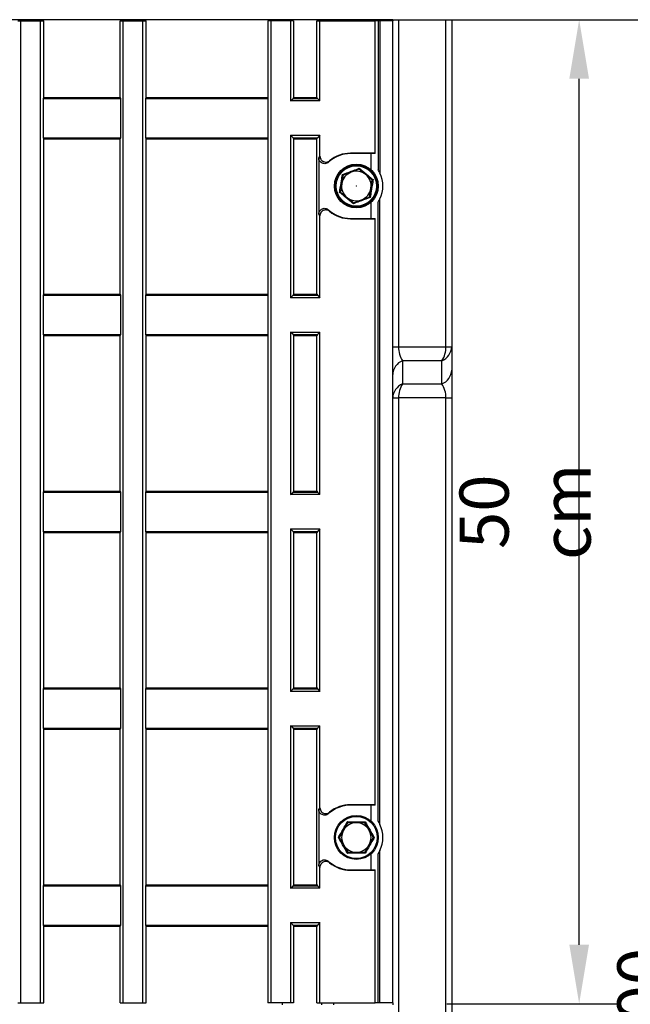
# Model space of a CAD drawing. Extents: x -140 to 2250, y -150 to 3120.
# Drawn here: x 1536 to 1846, y 1508 to 2008 of the extents above; entities that cross this region are included whole.
import ezdxf

# ---------------------------------------------------------------- set-up
doc = ezdxf.new("R2010")
doc.units = 0
doc.header["$LTSCALE"] = 70
doc.layers.get('DEFPOINTS').update_dxf_attribs({"linetype": 'CONTINUOUS'})
for name, color, linetype in [('BEMASS', 3, 'CONTINUOUS'), ('DUENN', 4, 'CONTINUOUS'), ('SICHTBAR', 7, 'CONTINUOUS')]:
    doc.layers.add(name, color=color, linetype=linetype)
doc.styles.add('BEMASS-25', font='simplex.shx', dxfattribs={"width": 0.8})
doc.dimstyles.new('BEMASS-25', dxfattribs={"dimscale": 10, "dimtxt": 2.5, "dimasz": 3, "dimexe": 2, "dimexo": 0, "dimgap": 1.5, "dimtad": 1, "dimdec": 1, "dimlfac": 0.1, "dimtxsty": 'BEMASS-25', "dimcen": 3, "dimclrd": 3, "dimclre": 3, "dimclrt": 3, "dimadec": 0, "dimazin": 0, "dimtfac": 1.166667, "dimtdec": 1, "dimtix": 1, "dimtofl": 0, "dimtmove": 2, "dimatfit": 0, "dimfxl": 1, "dimtolj": 1, "dimlwd": -1, "dimlwe": -1, "dimarcsym": 0})

# ---------------------------------------------------------------- blocks, each defined once
blk = doc.blocks.new('*D59')
at = {"layer": 'BEMASS', "color": 3}
for p, q in [((1752.88, 2008.34), (1840.17, 2008.34)), ((1820.17, 1538.34), (1820.17, 1978.34)), ((1752.88, 1508.34), (1840.17, 1508.34))]:
    blk.add_line(p, q, dxfattribs=at)
for points in [[(1815.17, 1978.34), (1825.17, 1978.34), (1820.17, 2008.34)], [(1815.17, 1538.34), (1825.17, 1538.34), (1820.17, 1508.34)]]:
    blk.add_solid(points, dxfattribs=at)
at = {"layer": 'DEFPOINTS', "color": 0}
for p in [(1752.88, 2008.34), (1820.17, 2008.34), (1752.88, 1508.34)]:
    blk.add_point(p, dxfattribs=at)
at = {"layer": 'BEMASS', "color": 3, "insert": (1792.67, 1758.34), "char_height": 25, "attachment_point": 5, "rotation": 90, "style": 'BEMASS-25'}
blk.add_mtext('\\A1;50 cm', dxfattribs=at)
blk = doc.blocks.new('*D60')
at = {"layer": 'BEMASS', "color": 3}
for p, q in [((1828.51, 2008.34), (1920.42, 2008.34)), ((1900.42, 1038.34), (1900.42, 1978.34)), ((1752.88, 1008.34), (1920.42, 1008.34))]:
    blk.add_line(p, q, dxfattribs=at)
for points in [[(1895.42, 1978.34), (1905.42, 1978.34), (1900.42, 2008.34)], [(1895.42, 1038.34), (1905.42, 1038.34), (1900.42, 1008.34)]]:
    blk.add_solid(points, dxfattribs=at)
at = {"layer": 'DEFPOINTS', "color": 0}
for p in [(1828.51, 2008.34), (1900.42, 2008.34), (1752.88, 1008.34)]:
    blk.add_point(p, dxfattribs=at)
at = {"layer": 'BEMASS', "color": 3, "insert": (1872.92, 1508.34), "char_height": 25, "attachment_point": 5, "rotation": 90, "style": 'BEMASS-25'}
blk.add_mtext('\\A1;100 cm', dxfattribs=at)

msp = doc.modelspace()

# ---------------------------------------------------------------- linework, layer by layer
at = {"layer": 'DUENN', "linetype": 'Continuous', "lineweight": 30}
for p, q in [((1661.81, 2007.84), (1661.81, 1968.84)), ((1663.38, 2007.84), (1661.81, 2007.84)), ((1663.38, 2007.84), (1663.38, 1508.84)), ((1673.38, 2007.84), (1663.38, 2007.84)), ((1689.37, 2008.34), (1669.38, 2008.34)), ((1669.38, 2007.84), (1669.38, 2008.34)), ((1673.38, 2007.84), (1673.38, 1967.03)), ((1674.95, 2007.84), (1673.38, 2007.84)), ((1674.95, 2007.84), (1674.95, 1968.84)), ((1686.81, 1968.84), (1686.81, 2007.84)), ((1686.81, 2007.84), (1688.38, 2007.84)), ((1688.38, 1967.03), (1688.38, 2007.84)), ((1688.38, 2007.84), (1716.38, 2007.84)), ((1695.38, 2008.34), (1689.37, 2008.34)), ((1689.37, 2007.84), (1689.37, 2008.34)), ((1695.38, 2007.84), (1695.38, 2008.34)), ((1716.38, 1940.49), (1716.38, 2007.84)), ((1717.9, 2007.84), (1716.38, 2007.84)), ((1717.9, 2007.84), (1717.9, 1932.1)), ((1718.88, 2007.84), (1717.9, 2007.84)), ((1718.88, 2007.84), (1718.88, 1930.38)), ((1725.38, 1508.84), (1725.38, 2007.84)), ((1662.07, 1968.34), (1661.81, 1968.84)), ((1662.07, 1948.34), (1662.07, 1968.34)), ((1673.38, 1967.03), (1674.69, 1968.34)), ((1688.38, 1967.03), (1673.38, 1967.03)), ((1674.95, 1968.84), (1674.69, 1968.34)), ((1674.69, 1968.34), (1687.07, 1968.34)), ((1674.95, 1968.84), (1686.81, 1968.84)), ((1687.07, 1968.34), (1686.81, 1968.84)), ((1687.07, 1968.34), (1688.38, 1967.03)), ((1661.81, 1947.84), (1662.07, 1948.34)), ((1661.81, 1947.84), (1661.81, 1868.84)), ((1673.38, 1949.65), (1688.38, 1949.65)), ((1673.38, 1949.65), (1673.38, 1867.03)), ((1674.69, 1948.34), (1673.38, 1949.65)), ((1674.69, 1948.34), (1687.07, 1948.34)), ((1674.69, 1948.34), (1674.95, 1947.84)), ((1674.95, 1947.84), (1674.95, 1868.84)), ((1674.95, 1947.84), (1686.81, 1947.84)), ((1686.81, 1947.84), (1687.07, 1948.34)), ((1686.81, 1868.84), (1686.81, 1947.84)), ((1688.38, 1949.65), (1687.07, 1948.34)), ((1688.38, 1938.99), (1688.38, 1949.65)), ((1687.75, 1938.17), (1687.75, 1909.51)), ((1716.38, 1940.49), (1703.88, 1940.49)), ((1703.88, 1940.28), (1703.88, 1940.49)), ((1714.35, 1940.28), (1703.88, 1940.28)), ((1716.38, 1940.28), (1714.35, 1940.28)), ((1714.35, 1932.12), (1714.35, 1940.28)), ((1716.38, 1940.28), (1716.38, 1940.49)), ((1718.88, 1599.38), (1718.88, 1917.3)), ((1714.35, 1907.4), (1714.35, 1915.56)), ((1717.9, 1601.1), (1717.9, 1915.57)), ((1688.38, 1867.03), (1688.38, 1908.68)), ((1703.88, 1907.4), (1703.88, 1907.19)), ((1703.88, 1907.4), (1714.35, 1907.4)), ((1703.88, 1907.19), (1716.38, 1907.19)), ((1714.35, 1907.4), (1716.38, 1907.4)), ((1716.38, 1907.19), (1716.38, 1907.4)), ((1716.38, 1609.49), (1716.38, 1907.19)), ((1662.07, 1868.34), (1661.81, 1868.84)), ((1662.07, 1848.34), (1662.07, 1868.34)), ((1673.38, 1867.03), (1674.69, 1868.34)), ((1688.38, 1867.03), (1673.38, 1867.03)), ((1674.95, 1868.84), (1674.69, 1868.34)), ((1674.69, 1868.34), (1687.07, 1868.34)), ((1674.95, 1868.84), (1686.81, 1868.84)), ((1686.81, 1868.84), (1687.07, 1868.34)), ((1687.07, 1868.34), (1688.38, 1867.03)), ((1661.81, 1847.84), (1662.07, 1848.34)), ((1661.81, 1847.84), (1661.81, 1768.84)), ((1673.38, 1849.65), (1688.38, 1849.65)), ((1673.38, 1849.65), (1673.38, 1767.03)), ((1674.69, 1848.34), (1673.38, 1849.65)), ((1674.69, 1848.34), (1687.07, 1848.34)), ((1674.69, 1848.34), (1674.95, 1847.84)), ((1674.95, 1847.84), (1674.95, 1768.84)), ((1674.95, 1847.84), (1686.81, 1847.84)), ((1687.07, 1848.34), (1686.81, 1847.84)), ((1686.81, 1768.84), (1686.81, 1847.84)), ((1688.38, 1849.65), (1687.07, 1848.34)), ((1688.38, 1767.03), (1688.38, 1849.65)), ((1662.07, 1768.34), (1661.81, 1768.84)), ((1662.07, 1748.34), (1662.07, 1768.34)), ((1673.38, 1767.03), (1674.69, 1768.34)), ((1688.38, 1767.03), (1673.38, 1767.03)), ((1674.95, 1768.84), (1674.69, 1768.34)), ((1674.69, 1768.34), (1687.07, 1768.34)), ((1674.95, 1768.84), (1686.81, 1768.84)), ((1686.81, 1768.84), (1687.07, 1768.34)), ((1687.07, 1768.34), (1688.38, 1767.03)), ((1661.81, 1747.84), (1662.07, 1748.34)), ((1661.81, 1747.84), (1661.81, 1668.84)), ((1673.38, 1749.65), (1688.38, 1749.65)), ((1673.38, 1749.65), (1673.38, 1667.03)), ((1674.69, 1748.34), (1673.38, 1749.65)), ((1674.69, 1748.34), (1687.07, 1748.34)), ((1674.69, 1748.34), (1674.95, 1747.84)), ((1674.95, 1747.84), (1674.95, 1668.84)), ((1674.95, 1747.84), (1686.81, 1747.84)), ((1687.07, 1748.34), (1686.81, 1747.84)), ((1686.81, 1668.84), (1686.81, 1747.84)), ((1688.38, 1749.65), (1687.07, 1748.34)), ((1688.38, 1667.03), (1688.38, 1749.65)), ((1662.07, 1668.34), (1661.81, 1668.84)), ((1662.07, 1648.34), (1662.07, 1668.34)), ((1673.38, 1667.03), (1674.69, 1668.34)), ((1688.38, 1667.03), (1673.38, 1667.03)), ((1674.95, 1668.84), (1674.69, 1668.34)), ((1674.69, 1668.34), (1687.07, 1668.34)), ((1674.95, 1668.84), (1686.81, 1668.84)), ((1686.81, 1668.84), (1687.07, 1668.34)), ((1687.07, 1668.34), (1688.38, 1667.03)), ((1661.81, 1647.84), (1662.07, 1648.34)), ((1661.81, 1647.84), (1661.81, 1568.84)), ((1673.38, 1649.65), (1688.38, 1649.65)), ((1673.38, 1649.65), (1673.38, 1567.03)), ((1674.69, 1648.34), (1673.38, 1649.65)), ((1674.69, 1648.34), (1687.07, 1648.34)), ((1674.69, 1648.34), (1674.95, 1647.84)), ((1674.95, 1647.84), (1674.95, 1568.84)), ((1674.95, 1647.84), (1686.81, 1647.84)), ((1687.07, 1648.34), (1686.81, 1647.84)), ((1686.81, 1568.84), (1686.81, 1647.84)), ((1688.38, 1649.65), (1687.07, 1648.34)), ((1688.38, 1607.99), (1688.38, 1649.65)), ((1687.75, 1607.17), (1687.75, 1578.51)), ((1716.38, 1609.49), (1703.88, 1609.49)), ((1703.88, 1609.28), (1703.88, 1609.49)), ((1714.35, 1609.28), (1703.88, 1609.28)), ((1716.38, 1609.28), (1714.35, 1609.28)), ((1714.35, 1601.12), (1714.35, 1609.28)), ((1716.38, 1609.28), (1716.38, 1609.49)), ((1718.88, 1508.84), (1718.88, 1586.3)), ((1714.35, 1576.4), (1714.35, 1584.56)), ((1717.9, 1508.84), (1717.9, 1584.57)), ((1688.38, 1567.03), (1688.38, 1577.68)), ((1703.88, 1576.4), (1703.88, 1576.19)), ((1703.88, 1576.4), (1714.35, 1576.4)), ((1703.88, 1576.19), (1716.38, 1576.19)), ((1714.35, 1576.4), (1716.38, 1576.4)), ((1716.38, 1576.19), (1716.38, 1576.4)), ((1716.38, 1508.84), (1716.38, 1576.19)), ((1662.07, 1568.34), (1661.81, 1568.84)), ((1662.07, 1548.34), (1662.07, 1568.34)), ((1673.38, 1567.03), (1674.69, 1568.34)), ((1688.38, 1567.03), (1673.38, 1567.03)), ((1674.95, 1568.84), (1674.69, 1568.34)), ((1674.69, 1568.34), (1687.07, 1568.34)), ((1674.95, 1568.84), (1686.81, 1568.84)), ((1686.81, 1568.84), (1687.07, 1568.34)), ((1687.07, 1568.34), (1688.38, 1567.03)), ((1661.81, 1547.84), (1662.07, 1548.34)), ((1661.81, 1547.84), (1661.81, 1508.84)), ((1673.38, 1549.65), (1688.38, 1549.65)), ((1673.38, 1549.65), (1673.38, 1508.84)), ((1674.69, 1548.34), (1673.38, 1549.65)), ((1674.69, 1548.34), (1687.07, 1548.34)), ((1674.69, 1548.34), (1674.95, 1547.84)), ((1674.95, 1547.84), (1674.95, 1508.84)), ((1674.95, 1547.84), (1686.81, 1547.84)), ((1687.07, 1548.34), (1686.81, 1547.84)), ((1686.81, 1508.84), (1686.81, 1547.84)), ((1688.38, 1549.65), (1687.07, 1548.34)), ((1688.38, 1508.84), (1688.38, 1549.65)), ((1663.38, 1508.84), (1661.81, 1508.84)), ((1673.38, 1508.84), (1663.38, 1508.84)), ((1669.38, 1507.84), (1669.38, 1508.84)), ((1674.95, 1508.84), (1673.38, 1508.84)), ((1686.81, 1508.84), (1688.38, 1508.84)), ((1688.38, 1508.84), (1716.38, 1508.84)), ((1689.37, 1507.84), (1689.37, 1508.84)), ((1695.38, 1507.84), (1695.38, 1508.84)), ((1717.9, 1508.84), (1716.38, 1508.84)), ((1718.88, 1508.84), (1717.9, 1508.84)), ((1725.38, 1508.84), (1718.88, 1508.84))]:
    msp.add_line(p, q, dxfattribs=at)
at = {"layer": 'DUENN', "ltscale": 100}
for centre, radius in [((1706.88, 1923.84), 11.15), ((1706.88, 1923.84), 10.66), ((1706.88, 1923.84), 10.25), ((1706.88, 1592.84), 11.15), ((1706.88, 1592.84), 10.66)]:
    msp.add_circle(centre, radius, dxfattribs=at)
at = {"layer": 'DUENN', "linetype": 'Continuous', "lineweight": 30}
for centre, radius, start, end in [((1703.88, 1923.84), 16.44, 90, 132.476), ((1703.88, 1923.84), 16.65, 90, 129.4999), ((1705.38, 1923.84), 15, 334.1581, 25.8419), ((1703.88, 1923.84), 16.44, 227.524, 270), ((1703.88, 1923.84), 16.65, 230.5001, 270), ((1703.88, 1592.84), 16.44, 90, 132.476), ((1703.88, 1592.84), 16.65, 90, 129.4999), ((1705.38, 1592.84), 15, 334.1581, 25.8419), ((1703.88, 1592.84), 16.44, 227.524, 270), ((1703.88, 1592.84), 16.65, 230.5001, 270)]:
    msp.add_arc(centre, radius, start, end, dxfattribs=at)
at = {"layer": 'DUENN', "ltscale": 100}
for centre, start, end in [((1706.88, 1923.84), 50.6583, 110.6583), ((1706.88, 1923.84), 110.6583, 170.6583), ((1706.88, 1923.84), 350.6583, 50.6583), ((1706.88, 1923.84), 170.6583, 230.6583), ((1706.88, 1923.84), 290.6583, 350.6583), ((1706.88, 1923.84), 230.6583, 290.6583), ((1706.88, 1592.84), 150, 210), ((1706.88, 1592.84), 90, 150), ((1706.88, 1592.84), 30, 90), ((1706.88, 1592.84), 330, 30), ((1706.88, 1592.84), 210, 270), ((1706.88, 1592.84), 270, 330)]:
    msp.add_arc(centre, 7.5, start, end, dxfattribs=at)
at = {"layer": 'DUENN', "linetype": 'Continuous', "lineweight": 30}
for centre, start_param, end_param in [((1709.8, 1923.84), 2.497961, 2.538177), ((1709.8, 1923.84), 3.745008, 3.785224), ((1709.8, 1592.84), 2.497961, 2.538177), ((1709.8, 1592.84), 3.745008, 3.785224)]:
    msp.add_ellipse(centre, major_axis=(26.78, 0), ratio=0.942905, start_param=start_param, end_param=end_param, dxfattribs=at)
for points, knots in [([(1692.78, 1935.97), (1692.5, 1935.76), (1691.96, 1935.35), (1690.94, 1935.13), (1689.92, 1935.23), (1688.99, 1935.67), (1688.27, 1936.39), (1687.83, 1937.26), (1687.77, 1937.88), (1687.75, 1938.17)], [0, 0, 0, 0, 0.146643, 0.2933, 0.43959, 0.585322, 0.730679, 0.876001, 1, 1, 1, 1]), ([(1688.38, 1938.99), (1688.41, 1938.66), (1688.48, 1937.98), (1688.99, 1937.08), (1689.76, 1936.4), (1690.7, 1936.01), (1691.72, 1935.96), (1692.62, 1936.21), (1693.09, 1936.55), (1693.29, 1936.69)], [0, 0, 0, 0, 0.149248, 0.298512, 0.447439, 0.596135, 0.744937, 0.894137, 1, 1, 1, 1]), ([(1693.29, 1936.69), (1693.2, 1936.57), (1693.03, 1936.34), (1692.86, 1936.09), (1692.78, 1935.97)], [0, 0, 0, 0, 0.498646, 1, 1, 1, 1]), ([(1718.88, 1930.38), (1718.88, 1930.38), (1718.87, 1930.4), (1718.81, 1930.51), (1718.67, 1930.79), (1718.38, 1931.35), (1718.08, 1931.82), (1717.9, 1932.1)], [0, 0, 0, 0, 0.067507, 0.152484, 0.293905, 0.577082, 1, 1, 1, 1]), ([(1717.9, 1915.57), (1718.08, 1915.86), (1718.33, 1916.27), (1718.63, 1916.8), (1718.78, 1917.1), (1718.86, 1917.26), (1718.88, 1917.3), (1718.88, 1917.3), (1718.88, 1917.3)], [0, 0, 0, 0, 0.424548, 0.599343, 0.830887, 0.910726, 0.978021, 1, 1, 1, 1]), ([(1687.75, 1909.51), (1687.78, 1909.85), (1687.85, 1910.52), (1688.37, 1911.42), (1689.13, 1912.1), (1690.08, 1912.49), (1691.1, 1912.54), (1692.05, 1912.28), (1692.55, 1911.89), (1692.78, 1911.71)], [0, 0, 0, 0, 0.145965, 0.291943, 0.437544, 0.582852, 0.728232, 0.874012, 1, 1, 1, 1]), ([(1693.29, 1910.99), (1693, 1911.18), (1692.44, 1911.56), (1691.41, 1911.73), (1690.4, 1911.58), (1689.49, 1911.09), (1688.81, 1910.34), (1688.43, 1909.49), (1688.39, 1908.92), (1688.38, 1908.68)], [0, 0, 0, 0, 0.1499185, 0.2998517, 0.4494455, 0.598527, 0.7472729, 0.8960003, 1, 1, 1, 1]), ([(1692.78, 1911.71), (1692.86, 1911.59), (1693.03, 1911.34), (1693.2, 1911.11), (1693.29, 1910.99)], [0, 0, 0, 0, 0.498647, 1, 1, 1, 1]), ([(1692.78, 1604.97), (1692.5, 1604.76), (1691.96, 1604.35), (1690.94, 1604.13), (1689.92, 1604.23), (1688.99, 1604.67), (1688.27, 1605.39), (1687.83, 1606.26), (1687.77, 1606.88), (1687.75, 1607.17)], [0, 0, 0, 0, 0.1466421, 0.2932991, 0.439589, 0.585322, 0.730679, 0.8760017, 1, 1, 1, 1]), ([(1688.38, 1607.99), (1688.41, 1607.66), (1688.48, 1606.98), (1688.99, 1606.08), (1689.76, 1605.4), (1690.7, 1605.01), (1691.72, 1604.96), (1692.62, 1605.21), (1693.09, 1605.55), (1693.29, 1605.69)], [0, 0, 0, 0, 0.1492492, 0.2985135, 0.4474407, 0.596136, 0.7449375, 0.8941367, 1, 1, 1, 1]), ([(1693.29, 1605.69), (1693.2, 1605.57), (1693.03, 1605.34), (1692.86, 1605.09), (1692.78, 1604.97)], [0, 0, 0, 0, 0.498646, 1, 1, 1, 1]), ([(1717.9, 1601.1), (1718.08, 1600.82), (1718.33, 1600.41), (1718.63, 1599.88), (1718.78, 1599.58), (1718.86, 1599.42), (1718.88, 1599.38), (1718.88, 1599.38), (1718.88, 1599.38)], [0, 0, 0, 0, 0.424546, 0.599346, 0.830884, 0.910728, 0.978021, 1, 1, 1, 1]), ([(1718.88, 1586.3), (1718.88, 1586.3), (1718.87, 1586.28), (1718.81, 1586.17), (1718.67, 1585.89), (1718.38, 1585.33), (1718.08, 1584.86), (1717.9, 1584.57)], [0, 0, 0, 0, 0.067506, 0.152484, 0.293908, 0.577084, 1, 1, 1, 1]), ([(1687.75, 1578.51), (1687.78, 1578.85), (1687.85, 1579.52), (1688.37, 1580.42), (1689.13, 1581.1), (1690.08, 1581.49), (1691.1, 1581.54), (1692.05, 1581.28), (1692.55, 1580.89), (1692.78, 1580.71)], [0, 0, 0, 0, 0.145964, 0.291944, 0.437544, 0.582853, 0.728233, 0.874013, 1, 1, 1, 1]), ([(1693.29, 1579.99), (1693, 1580.18), (1692.44, 1580.56), (1691.41, 1580.73), (1690.4, 1580.58), (1689.49, 1580.09), (1688.81, 1579.34), (1688.43, 1578.49), (1688.39, 1577.92), (1688.38, 1577.68)], [0, 0, 0, 0, 0.1499183, 0.2998514, 0.4494449, 0.5985273, 0.7472721, 0.8959982, 1, 1, 1, 1]), ([(1692.78, 1580.71), (1692.86, 1580.59), (1693.03, 1580.34), (1693.2, 1580.11), (1693.29, 1579.99)], [0, 0, 0, 0, 0.498647, 1, 1, 1, 1])]:
    msp.add_open_spline(points, degree=3, knots=knots, dxfattribs=at)
at = {"layer": 'DUENN', "ltscale": 100}
for points, knots in [([(1699.8, 1929.64), (1700.17, 1929.77), (1702.03, 1930.45), (1704.93, 1931.53), (1707.39, 1932.49), (1708.36, 1932.87)], [0, 0, 0, 0, 0.1305228, 0.655233, 1, 1, 1, 1]), ([(1708.28, 1932.38), (1707.28, 1932.01), (1705.94, 1931.5), (1704.57, 1930.98), (1704.23, 1930.86)], [0, 0, 0, 0, 0.753693, 1, 1, 1, 1]), ([(1708.36, 1932.87), (1708.36, 1932.86), (1708.35, 1932.8), (1708.33, 1932.66), (1708.3, 1932.51), (1708.29, 1932.41), (1708.29, 1932.39), (1708.28, 1932.38)], [0, 0, 0, 0, 0.006136, 0.267756, 0.528754, 0.763888, 1, 1, 1, 1]), ([(1711.63, 1929.64), (1711.55, 1929.7), (1710.42, 1930.63), (1709.31, 1931.54), (1708.28, 1932.38)], [0, 0, 0, 0, 0.070224, 1, 1, 1, 1]), ([(1708.36, 1932.87), (1708.67, 1932.61), (1710.18, 1931.34), (1712.57, 1929.37), (1714.62, 1927.72), (1715.44, 1927.07)], [0, 0, 0, 0, 0.130524, 0.655235, 1, 1, 1, 1]), ([(1698.32, 1920.61), (1698.39, 1921), (1698.73, 1922.95), (1699.24, 1926), (1699.64, 1928.61), (1699.8, 1929.64)], [0, 0, 0, 0, 0.1305235, 0.6552329, 1, 1, 1, 1]), ([(1700.18, 1929.33), (1700.07, 1928.64), (1699.84, 1927.24), (1699.6, 1925.79), (1699.48, 1925.06)], [0, 0, 0, 0, 0.495458, 1, 1, 1, 1]), ([(1704.23, 1930.86), (1703.18, 1930.46), (1701.8, 1929.94), (1700.48, 1929.44), (1700.18, 1929.33)], [0, 0, 0, 0, 0.77064, 1, 1, 1, 1]), ([(1714.98, 1926.89), (1714.44, 1927.34), (1713.34, 1928.24), (1712.21, 1929.17), (1711.63, 1929.64)], [0, 0, 0, 0, 0.495457, 1, 1, 1, 1]), ([(1715.44, 1927.07), (1715.37, 1926.68), (1715.03, 1924.73), (1714.52, 1921.68), (1714.11, 1919.07), (1713.95, 1918.04)], [0, 0, 0, 0, 0.130523, 0.655233, 1, 1, 1, 1]), ([(1714.28, 1922.62), (1714.3, 1922.72), (1714.53, 1924.17), (1714.77, 1925.58), (1714.98, 1926.89)], [0, 0, 0, 0, 0.07022, 1, 1, 1, 1]), ([(1714.98, 1926.89), (1714.99, 1926.9), (1715, 1926.9), (1715.1, 1926.94), (1715.25, 1926.99), (1715.37, 1927.04), (1715.44, 1927.07), (1715.44, 1927.07)], [0, 0, 0, 0, 0.236107, 0.471256, 0.7322391, 0.9938742, 1, 1, 1, 1]), ([(1699.48, 1925.06), (1699.46, 1924.96), (1699.22, 1923.51), (1698.99, 1922.1), (1698.77, 1920.78)], [0, 0, 0, 0, 0.070226, 1, 1, 1, 1]), ([(1713.58, 1918.35), (1713.69, 1919.04), (1713.92, 1920.44), (1714.16, 1921.89), (1714.28, 1922.62)], [0, 0, 0, 0, 0.495458, 1, 1, 1, 1]), ([(1698.32, 1920.61), (1698.32, 1920.61), (1698.39, 1920.64), (1698.51, 1920.68), (1698.65, 1920.74), (1698.75, 1920.78), (1698.77, 1920.78), (1698.77, 1920.78)], [0, 0, 0, 0, 0.006138, 0.267759, 0.528749, 0.76389, 1, 1, 1, 1]), ([(1705.39, 1914.81), (1705.09, 1915.07), (1703.57, 1916.33), (1701.19, 1918.31), (1699.13, 1919.96), (1698.32, 1920.61)], [0, 0, 0, 0, 0.130523, 0.655235, 1, 1, 1, 1]), ([(1698.77, 1920.78), (1699.32, 1920.34), (1700.42, 1919.44), (1701.55, 1918.51), (1702.12, 1918.04)], [0, 0, 0, 0, 0.495458, 1, 1, 1, 1]), ([(1702.12, 1918.04), (1702.2, 1917.97), (1703.33, 1917.05), (1704.44, 1916.14), (1705.47, 1915.29)], [0, 0, 0, 0, 0.070224, 1, 1, 1, 1]), ([(1713.95, 1918.04), (1713.58, 1917.9), (1711.73, 1917.22), (1708.82, 1916.14), (1706.37, 1915.19), (1705.39, 1914.81)], [0, 0, 0, 0, 0.130523, 0.655233, 1, 1, 1, 1]), ([(1705.47, 1915.29), (1705.78, 1915.41), (1707.1, 1915.91), (1708.47, 1916.42), (1709.52, 1916.82)], [0, 0, 0, 0, 0.229363, 1, 1, 1, 1]), ([(1709.52, 1916.82), (1709.86, 1916.95), (1711.23, 1917.47), (1712.57, 1917.97), (1713.58, 1918.35)], [0, 0, 0, 0, 0.246306, 1, 1, 1, 1]), ([(1705.47, 1915.29), (1705.47, 1915.29), (1705.47, 1915.27), (1705.45, 1915.17), (1705.43, 1915.02), (1705.41, 1914.88), (1705.39, 1914.81), (1705.39, 1914.81)], [0, 0, 0, 0, 0.23611, 0.471265, 0.732242, 0.993866, 1, 1, 1, 1]), ([(1697.73, 1592.84), (1697.93, 1593.18), (1698.94, 1594.88), (1700.49, 1597.56), (1701.79, 1599.85), (1702.3, 1600.76)], [0, 0, 0, 0, 0.130523, 0.655233, 1, 1, 1, 1]), ([(1700.38, 1596.59), (1700.33, 1596.5), (1699.6, 1595.23), (1698.88, 1593.99), (1698.22, 1592.84)], [0, 0, 0, 0, 0.07022, 1, 1, 1, 1]), ([(1702.55, 1600.34), (1702.2, 1599.73), (1701.49, 1598.5), (1700.75, 1597.23), (1700.38, 1596.59)], [0, 0, 0, 0, 0.495458, 1, 1, 1, 1]), ([(1702.55, 1600.34), (1702.54, 1600.35), (1702.54, 1600.36), (1702.48, 1600.45), (1702.41, 1600.58), (1702.34, 1600.7), (1702.31, 1600.76), (1702.3, 1600.76)], [0, 0, 0, 0, 0.236109, 0.471252, 0.732238, 0.993864, 1, 1, 1, 1]), ([(1702.3, 1600.76), (1702.7, 1600.76), (1704.68, 1600.74), (1707.77, 1600.73), (1710.41, 1600.75), (1711.45, 1600.76)], [0, 0, 0, 0, 0.130523, 0.655234, 1, 1, 1, 1]), ([(1706.88, 1600.34), (1706.52, 1600.34), (1705.05, 1600.34), (1703.62, 1600.34), (1702.55, 1600.34)], [0, 0, 0, 0, 0.246305, 1, 1, 1, 1]), ([(1711.21, 1600.34), (1710.88, 1600.34), (1709.47, 1600.34), (1708.01, 1600.34), (1706.88, 1600.34)], [0, 0, 0, 0, 0.2293611, 1, 1, 1, 1]), ([(1711.21, 1600.34), (1711.21, 1600.35), (1711.22, 1600.36), (1711.27, 1600.45), (1711.35, 1600.58), (1711.42, 1600.7), (1711.45, 1600.76), (1711.45, 1600.76)], [0, 0, 0, 0, 0.236109, 0.471252, 0.732238, 0.993864, 1, 1, 1, 1]), ([(1713.37, 1596.59), (1713.32, 1596.68), (1712.59, 1597.94), (1711.87, 1599.19), (1711.21, 1600.34)], [0, 0, 0, 0, 0.070221, 1, 1, 1, 1]), ([(1711.45, 1600.76), (1711.65, 1600.42), (1712.62, 1598.7), (1714.16, 1596.01), (1715.5, 1593.74), (1716.03, 1592.84)], [0, 0, 0, 0, 0.130524, 0.655234, 1, 1, 1, 1]), ([(1715.54, 1592.84), (1715.19, 1593.45), (1714.48, 1594.68), (1713.74, 1595.95), (1713.37, 1596.59)], [0, 0, 0, 0, 0.495458, 1, 1, 1, 1]), ([(1698.22, 1592.84), (1698.21, 1592.84), (1698.2, 1592.84), (1698.09, 1592.84), (1697.94, 1592.84), (1697.8, 1592.84), (1697.73, 1592.84), (1697.73, 1592.84)], [0, 0, 0, 0, 0.236108, 0.47125, 0.732244, 0.99387, 1, 1, 1, 1]), ([(1702.3, 1584.92), (1702.11, 1585.26), (1701.14, 1586.98), (1699.6, 1589.67), (1698.26, 1591.94), (1697.73, 1592.84)], [0, 0, 0, 0, 0.130524, 0.655234, 1, 1, 1, 1]), ([(1698.22, 1592.84), (1698.57, 1592.23), (1699.28, 1591), (1700.01, 1589.73), (1700.38, 1589.09)], [0, 0, 0, 0, 0.495458, 1, 1, 1, 1]), ([(1716.03, 1592.84), (1715.83, 1592.5), (1714.82, 1590.8), (1713.26, 1588.12), (1711.97, 1585.83), (1711.45, 1584.92)], [0, 0, 0, 0, 0.130523, 0.655233, 1, 1, 1, 1]), ([(1713.37, 1589.09), (1713.42, 1589.18), (1714.16, 1590.44), (1714.87, 1591.69), (1715.54, 1592.84)], [0, 0, 0, 0, 0.07022, 1, 1, 1, 1]), ([(1716.03, 1592.84), (1716.02, 1592.84), (1715.95, 1592.84), (1715.82, 1592.84), (1715.67, 1592.84), (1715.56, 1592.84), (1715.55, 1592.84), (1715.54, 1592.84)], [0, 0, 0, 0, 0.006147, 0.267772, 0.528752, 0.763893, 1, 1, 1, 1]), ([(1700.38, 1589.09), (1700.43, 1589), (1701.17, 1587.73), (1701.88, 1586.49), (1702.55, 1585.34)], [0, 0, 0, 0, 0.070221, 1, 1, 1, 1]), ([(1711.21, 1585.34), (1711.56, 1585.95), (1712.27, 1587.18), (1713, 1588.45), (1713.37, 1589.09)], [0, 0, 0, 0, 0.495458, 1, 1, 1, 1]), ([(1702.3, 1584.92), (1702.31, 1584.92), (1702.34, 1584.98), (1702.41, 1585.09), (1702.48, 1585.23), (1702.54, 1585.32), (1702.54, 1585.33), (1702.55, 1585.34)], [0, 0, 0, 0, 0.006136, 0.267762, 0.528748, 0.763891, 1, 1, 1, 1]), ([(1711.45, 1584.92), (1711.06, 1584.92), (1709.08, 1584.94), (1705.98, 1584.95), (1703.35, 1584.93), (1702.3, 1584.92)], [0, 0, 0, 0, 0.130523, 0.655234, 1, 1, 1, 1]), ([(1702.55, 1585.34), (1703.62, 1585.34), (1705.05, 1585.34), (1706.52, 1585.34), (1706.88, 1585.34)], [0, 0, 0, 0, 0.753695, 1, 1, 1, 1]), ([(1706.88, 1585.34), (1708.01, 1585.34), (1709.47, 1585.34), (1710.88, 1585.34), (1711.21, 1585.34)], [0, 0, 0, 0, 0.7706389, 1, 1, 1, 1]), ([(1711.45, 1584.92), (1711.45, 1584.92), (1711.42, 1584.98), (1711.35, 1585.09), (1711.27, 1585.23), (1711.22, 1585.32), (1711.21, 1585.33), (1711.21, 1585.34)], [0, 0, 0, 0, 0.006136, 0.267762, 0.528748, 0.763891, 1, 1, 1, 1])]:
    msp.add_open_spline(points, degree=3, knots=knots, dxfattribs=at)
at = {"layer": 'DUENN', "linetype": 'Continuous', "lineweight": 0}
msp.add_point((1706.88, 1923.84), dxfattribs=at)
at = {"layer": 'SICHTBAR', "linetype": 'Continuous', "lineweight": 30}
for p, q in [((1669.38, 2008.34), (1309.38, 2008.34)), ((1534.81, 2007.84), (1536.38, 2007.84)), ((1536.38, 1508.84), (1536.38, 2007.84)), ((1536.38, 2007.84), (1546.38, 2007.84)), ((1546.38, 1508.84), (1546.38, 2007.84)), ((1546.38, 2007.84), (1547.95, 2007.84)), ((1547.95, 1968.84), (1547.95, 2007.84)), ((1586.81, 1968.84), (1586.81, 2007.84)), ((1586.81, 2007.84), (1588.38, 2007.84)), ((1588.38, 1508.84), (1588.38, 2007.84)), ((1588.38, 2007.84), (1598.38, 2007.84)), ((1598.38, 1508.84), (1598.38, 2007.84)), ((1598.38, 2007.84), (1599.95, 2007.84)), ((1599.95, 1968.84), (1599.95, 2007.84)), ((1725.38, 2008.34), (1695.38, 2008.34)), ((1725.38, 2007.84), (1718.88, 2007.84)), ((1725.38, 2008.34), (1725.38, 2007.84)), ((1725.38, 2008.34), (1728.31, 2008.34)), ((1728.31, 2008.34), (1728.31, 1842.16)), ((1728.31, 2008.34), (1752.45, 2008.34)), ((1752.45, 1842.16), (1752.45, 2008.34)), ((1752.45, 2008.34), (1755.38, 2008.34)), ((1755.38, 2008.34), (1755.38, 1842.16)), ((1547.95, 1968.84), (1547.69, 1968.34)), ((1547.69, 1968.34), (1547.69, 1948.34)), ((1547.69, 1968.34), (1587.07, 1968.34)), ((1547.95, 1968.84), (1586.81, 1968.84)), ((1587.07, 1968.34), (1586.81, 1968.84)), ((1587.07, 1948.34), (1587.07, 1968.34)), ((1599.95, 1968.84), (1599.69, 1968.34)), ((1599.69, 1968.34), (1599.69, 1948.34)), ((1599.69, 1968.34), (1662.07, 1968.34)), ((1599.95, 1968.84), (1661.81, 1968.84)), ((1547.69, 1948.34), (1547.95, 1947.84)), ((1547.69, 1948.34), (1587.07, 1948.34)), ((1547.95, 1868.84), (1547.95, 1947.84)), ((1547.95, 1947.84), (1586.81, 1947.84)), ((1586.81, 1947.84), (1587.07, 1948.34)), ((1586.81, 1868.84), (1586.81, 1947.84)), ((1599.69, 1948.34), (1599.95, 1947.84)), ((1599.69, 1948.34), (1662.07, 1948.34)), ((1599.95, 1868.84), (1599.95, 1947.84)), ((1599.95, 1947.84), (1661.81, 1947.84)), ((1547.95, 1868.84), (1547.69, 1868.34)), ((1547.69, 1868.34), (1547.69, 1848.34)), ((1547.69, 1868.34), (1587.07, 1868.34)), ((1547.95, 1868.84), (1586.81, 1868.84)), ((1587.07, 1868.34), (1586.81, 1868.84)), ((1587.07, 1848.34), (1587.07, 1868.34)), ((1599.95, 1868.84), (1599.69, 1868.34)), ((1599.69, 1868.34), (1599.69, 1848.34)), ((1599.69, 1868.34), (1662.07, 1868.34)), ((1599.95, 1868.84), (1661.81, 1868.84)), ((1547.69, 1848.34), (1547.95, 1847.84)), ((1547.69, 1848.34), (1587.07, 1848.34)), ((1547.95, 1768.84), (1547.95, 1847.84)), ((1547.95, 1847.84), (1586.81, 1847.84)), ((1586.81, 1847.84), (1587.07, 1848.34)), ((1586.81, 1768.84), (1586.81, 1847.84)), ((1599.69, 1848.34), (1599.95, 1847.84)), ((1599.69, 1848.34), (1662.07, 1848.34)), ((1599.95, 1768.84), (1599.95, 1847.84)), ((1599.95, 1847.84), (1661.81, 1847.84)), ((1725.38, 1842.16), (1728.31, 1842.16)), ((1728.31, 1842.16), (1752.45, 1842.16)), ((1752.45, 1842.16), (1755.38, 1842.16)), ((1755.38, 1842.16), (1755.38, 1830.34)), ((1750.38, 1835.09), (1730.38, 1835.09)), ((1730.38, 1835.09), (1730.38, 1823.27)), ((1750.38, 1823.27), (1750.38, 1835.09)), ((1755.38, 1830.34), (1755.38, 1816.2)), ((1730.38, 1823.27), (1750.38, 1823.27)), ((1725.38, 1816.2), (1728.31, 1816.2)), ((1728.31, 1816.2), (1728.31, 1200.48)), ((1752.45, 1816.2), (1728.31, 1816.2)), ((1752.45, 1200.48), (1752.45, 1816.2)), ((1752.45, 1816.2), (1755.38, 1816.2)), ((1755.38, 1816.2), (1755.38, 1200.48)), ((1547.95, 1768.84), (1547.69, 1768.34)), ((1547.69, 1768.34), (1547.69, 1748.34)), ((1547.69, 1768.34), (1587.07, 1768.34)), ((1547.95, 1768.84), (1586.81, 1768.84)), ((1587.07, 1768.34), (1586.81, 1768.84)), ((1587.07, 1748.34), (1587.07, 1768.34)), ((1599.95, 1768.84), (1599.69, 1768.34)), ((1599.69, 1768.34), (1599.69, 1748.34)), ((1599.69, 1768.34), (1662.07, 1768.34)), ((1599.95, 1768.84), (1661.81, 1768.84)), ((1547.69, 1748.34), (1547.95, 1747.84)), ((1547.69, 1748.34), (1587.07, 1748.34)), ((1547.95, 1668.84), (1547.95, 1747.84)), ((1547.95, 1747.84), (1586.81, 1747.84)), ((1586.81, 1747.84), (1587.07, 1748.34)), ((1586.81, 1668.84), (1586.81, 1747.84)), ((1599.69, 1748.34), (1599.95, 1747.84)), ((1599.69, 1748.34), (1662.07, 1748.34)), ((1599.95, 1668.84), (1599.95, 1747.84)), ((1599.95, 1747.84), (1661.81, 1747.84)), ((1547.95, 1668.84), (1547.69, 1668.34)), ((1547.69, 1668.34), (1547.69, 1648.34)), ((1547.69, 1668.34), (1587.07, 1668.34)), ((1547.95, 1668.84), (1586.81, 1668.84)), ((1587.07, 1668.34), (1586.81, 1668.84)), ((1587.07, 1648.34), (1587.07, 1668.34)), ((1599.95, 1668.84), (1599.69, 1668.34)), ((1599.69, 1668.34), (1599.69, 1648.34)), ((1599.69, 1668.34), (1662.07, 1668.34)), ((1599.95, 1668.84), (1661.81, 1668.84)), ((1547.69, 1648.34), (1547.95, 1647.84)), ((1547.69, 1648.34), (1587.07, 1648.34)), ((1547.95, 1568.84), (1547.95, 1647.84)), ((1547.95, 1647.84), (1586.81, 1647.84)), ((1586.81, 1647.84), (1587.07, 1648.34)), ((1586.81, 1568.84), (1586.81, 1647.84)), ((1599.69, 1648.34), (1599.95, 1647.84)), ((1599.69, 1648.34), (1662.07, 1648.34)), ((1599.95, 1568.84), (1599.95, 1647.84)), ((1599.95, 1647.84), (1661.81, 1647.84)), ((1547.95, 1568.84), (1547.69, 1568.34)), ((1547.69, 1568.34), (1547.69, 1548.34)), ((1547.69, 1568.34), (1587.07, 1568.34)), ((1547.95, 1568.84), (1586.81, 1568.84)), ((1587.07, 1568.34), (1586.81, 1568.84)), ((1587.07, 1548.34), (1587.07, 1568.34)), ((1599.95, 1568.84), (1599.69, 1568.34)), ((1599.69, 1568.34), (1599.69, 1548.34)), ((1599.69, 1568.34), (1662.07, 1568.34)), ((1599.95, 1568.84), (1661.81, 1568.84)), ((1547.69, 1548.34), (1547.95, 1547.84)), ((1547.69, 1548.34), (1587.07, 1548.34)), ((1547.95, 1508.84), (1547.95, 1547.84)), ((1547.95, 1547.84), (1586.81, 1547.84)), ((1586.81, 1547.84), (1587.07, 1548.34)), ((1586.81, 1508.84), (1586.81, 1547.84)), ((1599.69, 1548.34), (1599.95, 1547.84)), ((1599.69, 1548.34), (1662.07, 1548.34)), ((1599.95, 1508.84), (1599.95, 1547.84)), ((1599.95, 1547.84), (1661.81, 1547.84)), ((1534.81, 1508.84), (1536.38, 1508.84)), ((1536.38, 1508.84), (1546.38, 1508.84)), ((1546.38, 1508.84), (1547.95, 1508.84)), ((1586.81, 1508.84), (1588.38, 1508.84)), ((1588.38, 1508.84), (1598.38, 1508.84)), ((1598.38, 1508.84), (1599.95, 1508.84)), ((1725.38, 1508.84), (1725.38, 1507.84))]:
    msp.add_line(p, q, dxfattribs=at)
for centre, radius, start, end in [((1740.08, 1841.94), 12.37, 326.3499, 1.0005), ((1747.33, 1842.54), 8.05, 292.2126, 357.2588), ((1733.42, 1827.63), 8.05, 112.2124, 177.2587), ((1747.33, 1830.72), 8.05, 292.2128, 357.2585), ((1733.42, 1815.81), 8.05, 112.2123, 177.2588), ((1740.68, 1816.41), 12.37, 146.3494, 181.0006)]:
    msp.add_arc(centre, radius, start, end, dxfattribs=at)
for centre, start_param, end_param in [((1735.38, 1842.16), 4.712389, 5.497787), ((1745.38, 1816.2), 1.570796, 2.356194)]:
    msp.add_ellipse(centre, major_axis=(0, -10), ratio=0.707107, start_param=start_param, end_param=end_param, dxfattribs=at)

# ---------------------------------------------------------------- dimensions: what is measured, and where the dimension line sits
at = {"layer": 'BEMASS'}
for base, p1, p2, picture, middle in [((1820.17, 2008.34), (1752.88, 1508.34), (1752.88, 2008.34), '*D59', (1792.67, 1758.34)), ((1900.42, 2008.34), (1752.88, 1008.34), (1828.51, 2008.34), '*D60', (1872.92, 1508.34))]:
    dim = msp.add_linear_dim(base=base, p1=p1, p2=p2, angle=90, text='<> cm', dimstyle='BEMASS-25', dxfattribs=at)
    dim.commit()
    dim.dimension.update_dxf_attribs({"geometry": picture, "text_midpoint": middle})

doc.saveas('drawing.dxf')
